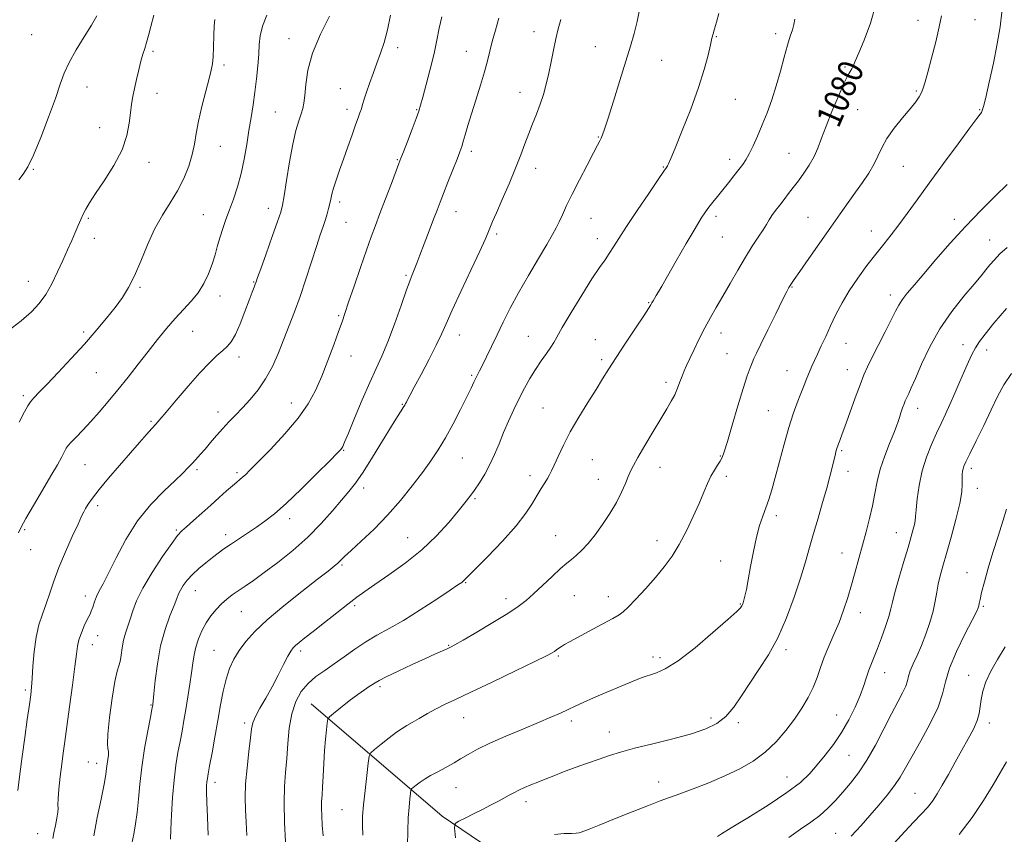
# Model space of a CAD drawing. Extents: x 2117300 to 2120200, y 297300 to 300200.
# Drawn here: x 2117637 to 2117951, y 297704 to 297964 of the extents above; entities that cross this region are included whole.
import ezdxf

# ---------------------------------------------------------------- set-up
doc = ezdxf.new("R2010")
doc.units = 0
doc.header["$MEASUREMENT"] = 0
for name, color, linetype, lineweight in [('BREAKLINE DTM HARD', 7, 'Continuous', 0), ('CONTOUR INDEX', 41, 'Continuous', 13), ('CONTOUR INDEX LABEL', 244, 'Continuous', 0), ('CONTOUR INTERMEDIATE', 44, 'Continuous', 0), ('SPOT ELEVATION DTM', 2, 'Continuous', 13)]:
    doc.layers.add(name, color=color, linetype=linetype, lineweight=lineweight)
doc.styles.add('Style-WORKING', font='WORKING.shx')

msp = doc.modelspace()

# ---------------------------------------------------------------- linework, layer by layer
at = {"layer": 'BREAKLINE DTM HARD'}
msp.add_polyline3d([(2117729.79, 297745.93, 1080.8), (2117771.58, 297710.11, 1074.49), (2117821.41, 297676.29, 1067.77), (2117862.41, 297657.36, 1064.07), (2117881.71, 297656.54, 1062.62), (2117909.86, 297661.74, 1059.41), (2117925.95, 297665.34, 1058.52)], dxfattribs=at)
at = {"layer": 'CONTOUR INDEX', "flags": 128}
for points, elevation in [([(2117733.6, 297703.762), (2117733.322, 297707.201), (2117733.136, 297710.203), (2117733.061, 297712.699), (2117733.105, 297714.726), (2117733.233, 297716.739), (2117733.403, 297719.299), (2117733.582, 297722.785), (2117733.784, 297726.849), (2117734.032, 297730.961), (2117734.337, 297734.646), (2117734.647, 297737.648), (2117734.894, 297739.771), (2117735.096, 297740.962), (2117735.607, 297741.749), (2117736.862, 297742.809), (2117739.121, 297744.611), (2117741.923, 297746.817), (2117744.63, 297748.882), (2117746.733, 297750.383), (2117748.246, 297751.379), (2117749.316, 297752.052), (2117750.176, 297752.6), (2117751.419, 297753.306), (2117753.726, 297754.473), (2117757.499, 297756.276), (2117762.013, 297758.387), (2117766.264, 297760.349), (2117769.459, 297761.805), (2117771.649, 297762.79), (2117773.099, 297763.438), (2117774.168, 297763.938), (2117775.602, 297764.708), (2117778.243, 297766.224), (2117782.587, 297768.764), (2117787.737, 297771.824), (2117792.451, 297774.705), (2117795.824, 297776.915), (2117798.306, 297778.799), (2117800.686, 297780.911), (2117803.538, 297783.613), (2117806.567, 297786.51), (2117809.266, 297789.013), (2117811.273, 297790.717), (2117812.828, 297791.936), (2117814.316, 297793.168), (2117816.054, 297794.829), (2117818.066, 297797.02), (2117820.306, 297799.767), (2117822.695, 297803.037), (2117825.038, 297806.582), (2117827.108, 297810.1), (2117828.731, 297813.321), (2117829.952, 297816.105), (2117830.865, 297818.346), (2117831.615, 297820.074), (2117832.528, 297821.866), (2117833.979, 297824.438), (2117836.191, 297828.235), (2117838.79, 297832.638), (2117841.253, 297836.758), (2117843.17, 297839.924), (2117844.592, 297842.338), (2117845.683, 297844.417), (2117846.586, 297846.487), (2117847.364, 297848.514), (2117848.057, 297850.368), (2117848.725, 297852.009), (2117849.496, 297853.737), (2117850.518, 297855.937), (2117851.89, 297858.866), (2117853.523, 297862.258), (2117855.282, 297865.721), (2117857.071, 297868.979), (2117858.952, 297872.232), (2117861.028, 297875.798), (2117863.355, 297879.873), (2117865.807, 297884.159), (2117868.215, 297888.234), (2117870.421, 297891.752), (2117872.325, 297894.65), (2117873.837, 297896.941), (2117874.928, 297898.681), (2117875.797, 297900.106), (2117876.7, 297901.498), (2117877.833, 297903.077), (2117879.157, 297904.821), (2117880.575, 297906.648), (2117882.013, 297908.506), (2117883.507, 297910.463), (2117885.12, 297912.615), (2117886.87, 297915.025), (2117888.608, 297917.623), (2117890.141, 297920.305), (2117891.363, 297923.046), (2117892.517, 297926.146), (2117893.932, 297929.988), (2117895.814, 297934.724), (2117897.865, 297939.601), (2117899.662, 297943.641), (2117900.888, 297946.134), (2117901.645, 297947.459), (2117902.139, 297948.266), (2117902.587, 297949.178), (2117903.236, 297950.712), (2117904.344, 297953.359), (2117906.056, 297957.473), (2117908.062, 297962.859), (2117909.94, 297969.183)], 1080), ([(2117636.658, 297835.613), (2117638.383, 297838.932), (2117639.436, 297840.868), (2117640.289, 297842.148), (2117641.385, 297843.442), (2117643.05, 297845.2), (2117645.577, 297847.82), (2117649.122, 297851.54), (2117653.269, 297855.972), (2117657.463, 297860.569), (2117661.242, 297864.87), (2117664.514, 297868.769), (2117667.281, 297872.243), (2117669.576, 297875.363), (2117671.569, 297878.552), (2117673.462, 297882.324), (2117675.432, 297887.005), (2117677.547, 297892.163), (2117679.853, 297897.179), (2117682.35, 297901.588), (2117684.871, 297905.555), (2117687.205, 297909.403), (2117689.175, 297913.362), (2117690.728, 297917.295), (2117691.842, 297920.978), (2117692.55, 297924.305), (2117693.108, 297927.667), (2117693.827, 297931.576), (2117694.914, 297936.305), (2117696.158, 297941.168), (2117697.246, 297945.238), (2117697.939, 297947.911), (2117698.308, 297949.864), (2117698.498, 297952.097), (2117698.634, 297955.295), (2117698.751, 297958.88), (2117698.863, 297961.963), (2117699.022, 297964.015)], 1100), ([(2117672.645, 297701.317), (2117673.215, 297704.349), (2117673.785, 297707.599), (2117674.29, 297711.249), (2117674.699, 297715.455), (2117675.137, 297720.267), (2117675.768, 297725.708), (2117676.685, 297731.639), (2117677.696, 297737.272), (2117678.539, 297741.656), (2117679.02, 297744.124), (2117679.214, 297745.133), (2117679.268, 297745.425), (2117679.309, 297745.73), (2117679.413, 297746.736), (2117679.639, 297749.12), (2117680.051, 297753.303), (2117680.736, 297758.666), (2117681.785, 297764.333), (2117683.218, 297769.534), (2117684.762, 297773.926), (2117686.074, 297777.272), (2117686.917, 297779.464), (2117687.488, 297780.911), (2117688.091, 297782.151), (2117688.985, 297783.615), (2117690.246, 297785.314), (2117691.904, 297787.156), (2117693.944, 297789.042), (2117696.154, 297790.866), (2117698.277, 297792.514), (2117700.149, 297793.929), (2117701.978, 297795.258), (2117704.063, 297796.701), (2117706.612, 297798.403), (2117709.448, 297800.278), (2117712.303, 297802.185), (2117715.037, 297804.097), (2117718.035, 297806.444), (2117721.811, 297809.775), (2117726.612, 297814.347), (2117731.608, 297819.269), (2117735.701, 297823.364), (2117738.087, 297825.765), (2117739.137, 297826.858), (2117739.515, 297827.339), (2117739.827, 297827.909), (2117740.434, 297829.282), (2117741.638, 297832.172), (2117743.616, 297836.969), (2117746.034, 297842.763), (2117748.434, 297848.316), (2117750.478, 297852.763), (2117752.314, 297856.735), (2117754.209, 297861.234), (2117756.329, 297866.889), (2117758.43, 297872.831), (2117760.169, 297877.816), (2117761.297, 297880.936), (2117761.956, 297882.63), (2117762.385, 297883.67), (2117762.812, 297884.769), (2117763.418, 297886.382), (2117764.374, 297888.904), (2117765.768, 297892.527), (2117767.357, 297896.633), (2117768.814, 297900.4), (2117769.919, 297903.271), (2117770.867, 297905.736), (2117771.96, 297908.547), (2117773.393, 297912.198), (2117774.944, 297916.133), (2117776.287, 297919.539), (2117777.187, 297921.847), (2117777.778, 297923.478), (2117778.286, 297925.1), (2117778.909, 297927.282), (2117779.745, 297930.19), (2117780.863, 297933.893), (2117782.278, 297938.343), (2117783.776, 297943.035), (2117785.09, 297947.351), (2117786.034, 297950.862), (2117786.768, 297953.911), (2117787.534, 297957.028), (2117788.514, 297960.602), (2117789.649, 297964.436)], 1090), ([(2117859.287, 297703.605), (2117860.602, 297704.428), (2117863.686, 297706.313), (2117869.043, 297709.576), (2117875.501, 297713.608), (2117881.467, 297717.569), (2117885.745, 297720.835), (2117888.716, 297723.629), (2117891.155, 297726.389), (2117893.682, 297729.474), (2117896.295, 297732.93), (2117898.837, 297736.728), (2117901.162, 297740.788), (2117903.175, 297744.841), (2117904.792, 297748.571), (2117905.974, 297751.735), (2117906.854, 297754.385), (2117907.613, 297756.648), (2117908.407, 297758.694), (2117909.315, 297760.865), (2117910.396, 297763.545), (2117911.658, 297766.944), (2117912.915, 297770.572), (2117913.934, 297773.762), (2117914.577, 297776.118), (2117915.107, 297778.33), (2117915.883, 297781.356), (2117917.147, 297785.814), (2117918.663, 297790.956), (2117920.076, 297795.694), (2117921.106, 297799.18), (2117921.765, 297801.524), (2117922.141, 297803.074), (2117922.327, 297804.227), (2117922.446, 297805.572), (2117922.627, 297807.744), (2117922.991, 297811.177), (2117923.626, 297815.493), (2117924.61, 297820.112), (2117925.974, 297824.535), (2117927.557, 297828.586), (2117929.148, 297832.169), (2117930.596, 297835.267), (2117931.975, 297838.183), (2117933.418, 297841.301), (2117935.008, 297844.867), (2117936.631, 297848.591), (2117938.124, 297852.047), (2117939.374, 297854.913), (2117940.473, 297857.278), (2117941.559, 297859.331), (2117942.823, 297861.326), (2117944.648, 297863.754), (2117947.464, 297867.167), (2117951.499, 297871.857)], 1070)]:
    msp.add_lwpolyline(points, dxfattribs=dict(at, elevation=elevation))
at = {"layer": 'CONTOUR INTERMEDIATE', "flags": 128}
for points, elevation in [([(2117696.91, 297704.038), (2117696.719, 297709.788), (2117696.517, 297714.591), (2117696.431, 297717.82), (2117696.452, 297719.779), (2117696.54, 297721.007), (2117696.677, 297722.058), (2117696.935, 297723.556), (2117697.412, 297726.144), (2117698.163, 297730.233), (2117699.081, 297735.305), (2117700.018, 297740.613), (2117700.87, 297745.531), (2117701.706, 297749.923), (2117702.64, 297753.777), (2117703.772, 297757.116), (2117705.16, 297760.094), (2117706.848, 297762.902), (2117708.942, 297765.748), (2117711.788, 297768.905), (2117715.795, 297772.665), (2117721.11, 297777.14), (2117726.833, 297781.713), (2117731.805, 297785.591), (2117735.152, 297788.186), (2117737.14, 297789.75), (2117738.32, 297790.746), (2117739.241, 297791.628), (2117740.452, 297792.826), (2117742.499, 297794.762), (2117745.743, 297797.739), (2117749.812, 297801.582), (2117754.151, 297805.998), (2117758.278, 297810.686), (2117762.012, 297815.325), (2117765.246, 297819.587), (2117767.939, 297823.289), (2117770.305, 297826.805), (2117772.621, 297830.653), (2117775.068, 297835.142), (2117777.435, 297839.746), (2117779.415, 297843.726), (2117780.785, 297846.535), (2117781.673, 297848.38), (2117782.289, 297849.652), (2117782.837, 297850.741), (2117783.486, 297852.014), (2117784.394, 297853.833), (2117785.678, 297856.462), (2117787.275, 297859.768), (2117789.084, 297863.52), (2117791.043, 297867.55), (2117793.272, 297871.957), (2117795.933, 297876.904), (2117799.071, 297882.395), (2117802.259, 297887.804), (2117804.951, 297892.342), (2117806.757, 297895.471), (2117807.919, 297897.639), (2117808.838, 297899.542), (2117809.871, 297901.792), (2117811.211, 297904.67), (2117813.01, 297908.373), (2117815.311, 297912.916), (2117817.732, 297917.583), (2117819.786, 297921.479), (2117821.11, 297923.953), (2117821.853, 297925.343), (2117822.29, 297926.236), (2117822.693, 297927.246), (2117823.321, 297929.102), (2117824.43, 297932.559), (2117826.162, 297938.026), (2117828.203, 297944.512), (2117830.125, 297950.679), (2117831.604, 297955.539), (2117832.722, 297959.51), (2117833.666, 297963.359), (2117834.576, 297967.62)], 1086), ([(2117709.279, 297703.933), (2117709.04, 297708.213), (2117708.821, 297712.112), (2117708.731, 297715.998), (2117708.879, 297720.378), (2117709.325, 297725.518), (2117709.916, 297730.726), (2117710.447, 297735.068), (2117710.801, 297737.916), (2117711.216, 297739.863), (2117712.021, 297741.809), (2117713.443, 297744.457), (2117715.306, 297747.73), (2117717.335, 297751.354), (2117719.278, 297755.036), (2117720.987, 297758.399), (2117722.334, 297761.041), (2117723.263, 297762.705), (2117723.993, 297763.703), (2117724.811, 297764.485), (2117725.996, 297765.465), (2117727.79, 297766.889), (2117730.43, 297768.968), (2117733.991, 297771.777), (2117737.922, 297774.875), (2117741.51, 297777.688), (2117744.304, 297779.838), (2117746.891, 297781.728), (2117750.119, 297783.954), (2117754.573, 297786.978), (2117759.792, 297790.717), (2117765.053, 297794.949), (2117769.737, 297799.414), (2117773.642, 297803.683), (2117776.67, 297807.288), (2117778.81, 297809.928), (2117780.389, 297811.974), (2117781.822, 297813.966), (2117783.426, 297816.336), (2117785.137, 297819.093), (2117786.793, 297822.139), (2117788.281, 297825.388), (2117789.682, 297828.805), (2117791.124, 297832.367), (2117792.702, 297836.033), (2117794.382, 297839.695), (2117796.095, 297843.226), (2117797.793, 297846.527), (2117799.505, 297849.606), (2117801.28, 297852.495), (2117803.12, 297855.196), (2117804.838, 297857.588), (2117806.2, 297859.516), (2117807.121, 297861.007), (2117808.107, 297862.798), (2117809.815, 297865.808), (2117812.658, 297870.582), (2117816.088, 297876.183), (2117819.314, 297881.302), (2117821.732, 297884.954), (2117823.47, 297887.452), (2117824.841, 297889.431), (2117826.176, 297891.503), (2117827.864, 297894.191), (2117830.312, 297897.992), (2117833.711, 297903.109), (2117837.389, 297908.558), (2117840.456, 297913.06), (2117842.257, 297915.679), (2117843.071, 297916.859), (2117843.409, 297917.386), (2117843.752, 297918.053), (2117844.457, 297919.66), (2117845.852, 297923.015), (2117848.109, 297928.578), (2117850.783, 297935.427), (2117853.274, 297942.294), (2117855.11, 297948.118), (2117856.325, 297952.672), (2117857.082, 297955.935), (2117857.545, 297958.006), (2117857.899, 297959.464), (2117858.332, 297961.008), (2117858.984, 297963.179), (2117859.808, 297965.878)], 1084), ([(2117760.444, 297700.843), (2117760.549, 297705.254), (2117760.731, 297709.496), (2117760.972, 297712.989), (2117761.221, 297715.614), (2117761.422, 297717.367), (2117761.559, 297718.313), (2117761.783, 297718.801), (2117762.286, 297719.248), (2117763.213, 297719.978), (2117764.513, 297720.938), (2117766.091, 297721.982), (2117767.851, 297722.992), (2117769.71, 297723.973), (2117771.587, 297724.96), (2117773.435, 297725.989), (2117775.337, 297727.101), (2117777.412, 297728.338), (2117779.811, 297729.746), (2117782.827, 297731.383), (2117786.782, 297733.31), (2117791.808, 297735.53), (2117797.252, 297737.823), (2117802.267, 297739.911), (2117806.208, 297741.586), (2117809.232, 297742.918), (2117811.698, 297744.044), (2117813.983, 297745.11), (2117816.535, 297746.288), (2117819.825, 297747.754), (2117824.086, 297749.593), (2117828.613, 297751.51), (2117832.465, 297753.119), (2117834.979, 297754.138), (2117836.591, 297754.727), (2117838.015, 297755.151), (2117839.907, 297755.732), (2117842.694, 297757.015), (2117846.748, 297759.599), (2117852.158, 297763.773), (2117857.895, 297768.574), (2117862.646, 297772.727), (2117865.442, 297775.272), (2117866.679, 297776.516), (2117867.094, 297777.083), (2117867.313, 297777.52), (2117867.511, 297778.072), (2117867.753, 297778.907), (2117868.092, 297780.217), (2117868.554, 297782.275), (2117869.153, 297785.379), (2117869.896, 297789.643), (2117870.762, 297794.452), (2117871.719, 297799.008), (2117872.733, 297802.705), (2117873.757, 297805.703), (2117874.737, 297808.352), (2117875.652, 297811.016), (2117876.602, 297814.113), (2117877.714, 297818.076), (2117879.073, 297823.133), (2117880.581, 297828.693), (2117882.096, 297833.96), (2117883.498, 297838.314), (2117884.768, 297841.841), (2117885.911, 297844.803), (2117886.932, 297847.417), (2117887.849, 297849.73), (2117888.68, 297851.744), (2117889.458, 297853.512), (2117890.275, 297855.283), (2117891.236, 297857.357), (2117892.423, 297859.957), (2117893.819, 297863.012), (2117895.381, 297866.376), (2117897.093, 297869.929), (2117899.044, 297873.651), (2117901.348, 297877.548), (2117904.057, 297881.586), (2117906.96, 297885.557), (2117909.783, 297889.211), (2117912.332, 297892.402), (2117914.725, 297895.386), (2117917.162, 297898.522), (2117919.845, 297902.147), (2117922.998, 297906.511), (2117926.847, 297911.84), (2117931.432, 297918.125), (2117936.048, 297924.401), (2117939.802, 297929.465), (2117942.041, 297932.448), (2117943.084, 297933.824), (2117943.488, 297934.396), (2117943.753, 297934.964), (2117944.138, 297936.296), (2117944.839, 297939.154), (2117945.971, 297943.993), (2117947.31, 297950.048), (2117948.547, 297956.248), (2117949.44, 297961.717), (2117950.014, 297966.359)], 1076), ([(2117633.149, 297864.786), (2117637.344, 297867.998), (2117640.609, 297870.806), (2117643.082, 297873.453), (2117645.131, 297876.351), (2117647.055, 297879.787), (2117648.881, 297883.53), (2117650.571, 297887.222), (2117652.091, 297890.566), (2117653.425, 297893.515), (2117654.56, 297896.084), (2117655.501, 297898.3), (2117656.312, 297900.228), (2117657.069, 297901.945), (2117657.897, 297903.597), (2117659.095, 297905.62), (2117661.007, 297908.522), (2117663.791, 297912.62), (2117666.868, 297917.47), (2117669.472, 297922.441), (2117671.037, 297926.994), (2117671.79, 297930.97), (2117672.156, 297934.301), (2117672.496, 297937.003), (2117672.909, 297939.417), (2117673.429, 297941.965), (2117674.073, 297944.926), (2117674.783, 297948.009), (2117675.483, 297950.778), (2117676.117, 297952.938), (2117676.708, 297954.752), (2117677.3, 297956.625), (2117677.941, 297958.915), (2117678.703, 297961.804), (2117679.664, 297965.425)], 1102), ([(2117636.217, 297718.295), (2117636.932, 297723.449), (2117637.661, 297729.139), (2117638.473, 297735.188), (2117639.279, 297740.942), (2117639.946, 297745.625), (2117640.384, 297748.775), (2117640.651, 297751.185), (2117640.846, 297753.96), (2117641.068, 297757.895), (2117641.43, 297762.535), (2117642.045, 297767.114), (2117642.982, 297771.048), (2117644.126, 297774.487), (2117645.318, 297777.761), (2117646.464, 297781.18), (2117647.728, 297784.969), (2117649.342, 297789.329), (2117651.419, 297794.288), (2117653.607, 297799.181), (2117655.439, 297803.169), (2117656.584, 297805.667), (2117657.267, 297807.11), (2117657.852, 297808.19), (2117658.684, 297809.523), (2117660.035, 297811.428), (2117662.162, 297814.152), (2117665.186, 297817.797), (2117668.691, 297821.902), (2117672.125, 297825.864), (2117675.032, 297829.184), (2117677.327, 297831.78), (2117679.017, 297833.675), (2117680.221, 297835.021), (2117681.497, 297836.483), (2117683.512, 297838.858), (2117686.698, 297842.643), (2117690.543, 297847.151), (2117694.298, 297851.394), (2117697.365, 297854.602), (2117699.741, 297856.86), (2117701.571, 297858.466), (2117703.015, 297859.765), (2117704.284, 297861.285), (2117705.602, 297863.599), (2117707.118, 297867.038), (2117708.667, 297870.976), (2117710.011, 297874.544), (2117710.966, 297877.071), (2117711.579, 297878.668), (2117711.956, 297879.646), (2117712.238, 297880.408), (2117712.715, 297881.747), (2117713.714, 297884.549), (2117715.413, 297889.295), (2117717.395, 297894.835), (2117719.096, 297899.61), (2117720.11, 297902.583), (2117720.67, 297904.793), (2117721.169, 297907.803), (2117721.915, 297912.693), (2117722.87, 297918.627), (2117723.911, 297924.292), (2117724.923, 297928.647), (2117725.829, 297931.756), (2117726.561, 297933.96), (2117727.077, 297935.642), (2117727.433, 297937.369), (2117727.709, 297939.754), (2117728.037, 297943.271), (2117728.752, 297947.855), (2117730.242, 297953.304), (2117732.708, 297959.303), (2117735.603, 297965.085)], 1096), ([(2117636.433, 297800.407), (2117637.266, 297802.229), (2117638.772, 297804.983), (2117641.198, 297809.119), (2117644.088, 297813.957), (2117646.808, 297818.537), (2117648.856, 297822.089), (2117650.251, 297824.609), (2117651.142, 297826.287), (2117651.714, 297827.353), (2117652.296, 297828.204), (2117653.252, 297829.28), (2117654.856, 297830.931), (2117657.009, 297833.145), (2117659.517, 297835.822), (2117662.223, 297838.876), (2117665.102, 297842.276), (2117668.16, 297846.01), (2117671.381, 297850.032), (2117674.652, 297854.174), (2117677.835, 297858.234), (2117680.826, 297862.043), (2117683.654, 297865.542), (2117686.381, 297868.7), (2117689.041, 297871.528), (2117691.54, 297874.198), (2117693.753, 297876.924), (2117695.586, 297879.862), (2117697.062, 297882.943), (2117698.232, 297886.04), (2117699.16, 297889.048), (2117699.955, 297891.945), (2117700.739, 297894.732), (2117701.614, 297897.439), (2117702.614, 297900.228), (2117703.753, 297903.29), (2117705.022, 297906.777), (2117706.311, 297910.681), (2117707.487, 297914.956), (2117708.449, 297919.522), (2117709.241, 297924.167), (2117709.939, 297928.648), (2117710.605, 297932.804), (2117711.24, 297936.785), (2117711.83, 297940.826), (2117712.354, 297945.059), (2117712.775, 297949.223), (2117713.053, 297952.959), (2117713.206, 297956.049), (2117713.493, 297958.852), (2117714.234, 297961.873), (2117715.631, 297965.439)], 1098), ([(2117636.613, 297912.866), (2117637.972, 297914.725), (2117639.401, 297917.075), (2117641.202, 297920.796), (2117643.543, 297926.393), (2117646.054, 297932.873), (2117648.231, 297938.867), (2117649.749, 297943.38), (2117651.006, 297946.915), (2117652.579, 297950.348), (2117654.854, 297954.312), (2117657.447, 297958.467), (2117659.783, 297962.228), (2117661.419, 297965.147)], 1104), ([(2117647.418, 297702.957), (2117647.76, 297704.797), (2117648.215, 297707.081), (2117648.67, 297709.419), (2117648.981, 297711.331), (2117649.061, 297712.552), (2117649.037, 297713.687), (2117649.093, 297715.557), (2117649.36, 297718.718), (2117649.783, 297722.67), (2117650.255, 297726.648), (2117650.706, 297730.163), (2117651.208, 297733.846), (2117651.869, 297738.606), (2117652.743, 297744.957), (2117653.669, 297751.838), (2117654.437, 297757.793), (2117654.909, 297761.765), (2117655.258, 297764.29), (2117655.732, 297766.303), (2117656.5, 297768.513), (2117657.417, 297770.731), (2117658.262, 297772.546), (2117658.868, 297773.688), (2117659.301, 297774.476), (2117659.686, 297775.371), (2117660.131, 297776.718), (2117660.679, 297778.391), (2117661.36, 297780.147), (2117662.228, 297781.892), (2117663.441, 297784.129), (2117665.181, 297787.511), (2117667.596, 297792.439), (2117670.688, 297798.293), (2117674.421, 297804.2), (2117678.661, 297809.42), (2117682.876, 297813.739), (2117686.433, 297817.074), (2117688.881, 297819.421), (2117690.497, 297821.079), (2117691.736, 297822.429), (2117692.989, 297823.799), (2117694.372, 297825.324), (2117695.934, 297827.091), (2117697.7, 297829.144), (2117699.611, 297831.37), (2117701.582, 297833.611), (2117703.562, 297835.764), (2117705.618, 297837.93), (2117707.849, 297840.26), (2117710.304, 297842.894), (2117712.837, 297845.925), (2117715.255, 297849.434), (2117717.408, 297853.446), (2117719.329, 297857.768), (2117721.097, 297862.152), (2117722.79, 297866.443), (2117724.478, 297870.865), (2117726.232, 297875.738), (2117728.078, 297881.208), (2117729.882, 297886.738), (2117731.466, 297891.618), (2117732.697, 297895.324), (2117733.622, 297898.058), (2117734.33, 297900.209), (2117734.898, 297902.1), (2117735.353, 297903.809), (2117735.709, 297905.354), (2117736, 297906.792), (2117736.344, 297908.351), (2117736.878, 297910.297), (2117737.706, 297912.841), (2117738.795, 297915.948), (2117740.076, 297919.527), (2117741.467, 297923.418), (2117742.818, 297927.201), (2117743.962, 297930.39), (2117744.781, 297932.646), (2117745.346, 297934.225), (2117745.776, 297935.528), (2117746.187, 297936.922), (2117746.689, 297938.626), (2117747.39, 297940.824), (2117748.359, 297943.619), (2117749.516, 297946.801), (2117750.741, 297950.084), (2117751.934, 297953.291), (2117753.064, 297956.692), (2117754.119, 297960.669), (2117755.079, 297965.395)], 1094), ([(2117660.432, 297703.784), (2117661.595, 297709.699), (2117662.774, 297715.492), (2117663.727, 297720.267), (2117664.283, 297723.398), (2117664.556, 297725.317), (2117664.733, 297726.72), (2117664.947, 297728.155), (2117665.13, 297729.559), (2117665.162, 297730.716), (2117664.988, 297731.62), (2117664.817, 297733.102), (2117664.923, 297736.2), (2117665.492, 297741.486), (2117666.349, 297747.676), (2117667.229, 297753.021), (2117667.924, 297756.251), (2117668.437, 297758.012), (2117668.828, 297759.429), (2117669.158, 297761.383), (2117669.507, 297763.761), (2117669.957, 297766.206), (2117670.565, 297768.454), (2117671.289, 297770.612), (2117672.064, 297772.884), (2117672.901, 297775.485), (2117674.12, 297778.682), (2117676.119, 297782.753), (2117679.093, 297787.756), (2117682.429, 297792.867), (2117685.311, 297797.038), (2117687.181, 297799.552), (2117688.505, 297801.011), (2117690.008, 297802.346), (2117692.228, 297804.276), (2117694.965, 297806.684), (2117697.833, 297809.239), (2117700.494, 297811.648), (2117702.805, 297813.749), (2117704.67, 297815.417), (2117706.041, 297816.583), (2117707.053, 297817.403), (2117707.889, 297818.093), (2117708.792, 297818.919), (2117710.25, 297820.361), (2117712.809, 297822.95), (2117716.76, 297826.998), (2117721.368, 297831.933), (2117725.641, 297836.96), (2117728.832, 297841.497), (2117731.177, 297845.797), (2117733.159, 297850.322), (2117735.142, 297855.337), (2117737.014, 297860.317), (2117738.544, 297864.538), (2117739.61, 297867.59), (2117740.525, 297870.317), (2117741.71, 297873.876), (2117743.448, 297879.03), (2117745.476, 297884.969), (2117747.394, 297890.488), (2117748.919, 297894.74), (2117750.252, 297898.314), (2117751.714, 297902.158), (2117753.505, 297906.884), (2117755.349, 297911.767), (2117756.85, 297915.747), (2117757.756, 297918.141), (2117758.378, 297919.769), (2117759.171, 297921.827), (2117760.446, 297925.139), (2117761.938, 297929.039), (2117763.24, 297932.491), (2117764.072, 297934.809), (2117764.666, 297936.719), (2117765.382, 297939.299), (2117766.473, 297943.302), (2117767.761, 297948.195), (2117768.962, 297953.12), (2117769.872, 297957.417), (2117770.612, 297961.215), (2117771.385, 297964.841)], 1092), ([(2117684.953, 297702.727), (2117685.036, 297705.794), (2117685.245, 297710.455), (2117685.587, 297716.022), (2117686.061, 297721.556), (2117686.653, 297726.315), (2117687.312, 297730.347), (2117687.976, 297733.9), (2117688.598, 297737.219), (2117689.2, 297740.546), (2117689.819, 297744.123), (2117690.474, 297748.081), (2117691.108, 297752.117), (2117691.646, 297755.815), (2117692.05, 297758.883), (2117692.445, 297761.504), (2117692.992, 297763.985), (2117693.821, 297766.556), (2117694.926, 297769.157), (2117696.271, 297771.652), (2117697.812, 297773.927), (2117699.474, 297775.951), (2117701.18, 297777.713), (2117702.878, 297779.226), (2117704.631, 297780.592), (2117706.532, 297781.936), (2117708.701, 297783.406), (2117711.373, 297785.239), (2117714.814, 297787.692), (2117719.153, 297790.938), (2117723.976, 297794.8), (2117728.734, 297799.016), (2117732.963, 297803.31), (2117736.553, 297807.358), (2117739.477, 297810.821), (2117741.797, 297813.561), (2117743.919, 297816.234), (2117746.332, 297819.692), (2117749.348, 297824.457), (2117752.552, 297829.723), (2117755.347, 297834.352), (2117757.282, 297837.476), (2117758.468, 297839.316), (2117759.161, 297840.36), (2117759.591, 297841.041), (2117759.884, 297841.564), (2117760.141, 297842.075), (2117760.495, 297842.786), (2117761.216, 297844.174), (2117762.606, 297846.78), (2117764.814, 297850.881), (2117767.377, 297855.697), (2117769.678, 297860.185), (2117771.318, 297863.676), (2117772.767, 297867.004), (2117774.707, 297871.382), (2117777.574, 297877.547), (2117780.8, 297884.361), (2117783.565, 297890.213), (2117785.259, 297893.902), (2117786.106, 297895.872), (2117786.536, 297896.977), (2117786.949, 297898.025), (2117787.629, 297899.635), (2117788.827, 297902.38), (2117790.679, 297906.591), (2117792.866, 297911.627), (2117794.952, 297916.601), (2117796.611, 297920.827), (2117797.941, 297924.406), (2117799.149, 297927.636), (2117800.392, 297930.768), (2117801.64, 297933.876), (2117802.811, 297936.985), (2117803.844, 297940.132), (2117804.753, 297943.392), (2117805.569, 297946.85), (2117806.323, 297950.538), (2117807.047, 297954.27), (2117807.775, 297957.811), (2117808.543, 297961.004), (2117809.407, 297964.019)], 1088), ([(2117721.587, 297701.844), (2117721.268, 297708.093), (2117721.121, 297714.289), (2117721.261, 297719.504), (2117721.594, 297724.034), (2117721.973, 297728.484), (2117722.311, 297733.283), (2117722.766, 297738.173), (2117723.56, 297742.722), (2117724.861, 297746.588), (2117726.639, 297749.781), (2117728.813, 297752.398), (2117731.309, 297754.569), (2117734.082, 297756.541), (2117737.098, 297758.589), (2117740.316, 297760.906), (2117743.688, 297763.343), (2117747.161, 297765.666), (2117750.741, 297767.746), (2117754.668, 297769.887), (2117759.237, 297772.496), (2117764.535, 297775.793), (2117769.798, 297779.23), (2117774.052, 297782.07), (2117776.592, 297783.775), (2117777.787, 297784.591), (2117778.28, 297784.966), (2117778.714, 297785.378), (2117779.755, 297786.437), (2117782.074, 297788.784), (2117786.036, 297792.788), (2117790.786, 297797.727), (2117795.159, 297802.606), (2117798.269, 297806.631), (2117800.322, 297809.822), (2117801.801, 297812.402), (2117803.095, 297814.557), (2117804.23, 297816.337), (2117805.142, 297817.755), (2117805.816, 297818.899), (2117806.441, 297820.157), (2117807.26, 297821.991), (2117808.479, 297824.753), (2117810.178, 297828.362), (2117812.404, 297832.625), (2117815.125, 297837.302), (2117818.003, 297841.961), (2117820.62, 297846.12), (2117822.717, 297849.5), (2117824.663, 297852.635), (2117826.982, 297856.261), (2117829.992, 297860.821), (2117833.173, 297865.578), (2117835.798, 297869.505), (2117837.336, 297871.855), (2117838.053, 297873.013), (2117838.414, 297873.648), (2117838.802, 297874.316), (2117839.279, 297875.118), (2117839.825, 297876.039), (2117840.484, 297877.173), (2117841.555, 297879.033), (2117843.396, 297882.235), (2117846.187, 297887.077), (2117849.369, 297892.574), (2117852.205, 297897.423), (2117854.152, 297900.655), (2117855.459, 297902.663), (2117856.572, 297904.173), (2117857.858, 297905.794), (2117859.359, 297907.642), (2117861.037, 297909.713), (2117862.831, 297911.965), (2117864.59, 297914.2), (2117866.139, 297916.182), (2117867.366, 297917.786), (2117868.409, 297919.314), (2117869.472, 297921.181), (2117870.71, 297923.703), (2117872.107, 297926.823), (2117873.599, 297930.387), (2117875.126, 297934.268), (2117876.635, 297938.438), (2117878.077, 297942.896), (2117879.407, 297947.56), (2117880.602, 297952.037), (2117881.647, 297955.854), (2117882.523, 297958.681), (2117883.215, 297960.75), (2117883.707, 297962.436), (2117884.019, 297964.118)], 1082), ([(2117746.238, 297704.074), (2117746.123, 297707.102), (2117746.196, 297710.071), (2117746.476, 297713.667), (2117746.955, 297718.279), (2117747.505, 297723.089), (2117747.967, 297726.978), (2117748.286, 297729.178), (2117748.807, 297730.312), (2117749.977, 297731.351), (2117752.063, 297733.015), (2117754.614, 297735.02), (2117756.999, 297736.828), (2117758.776, 297738.059), (2117760.256, 297738.955), (2117761.937, 297739.911), (2117764.187, 297741.219), (2117766.838, 297742.751), (2117769.592, 297744.269), (2117772.341, 297745.657), (2117775.743, 297747.267), (2117780.649, 297749.569), (2117787.472, 297752.811), (2117794.878, 297756.361), (2117801.098, 297759.367), (2117804.821, 297761.198), (2117806.58, 297762.117), (2117807.37, 297762.611), (2117808.024, 297763.082), (2117808.738, 297763.598), (2117809.548, 297764.147), (2117810.554, 297764.758), (2117812.122, 297765.635), (2117814.683, 297767.028), (2117818.421, 297769.05), (2117822.531, 297771.269), (2117825.962, 297773.117), (2117828.002, 297774.243), (2117829.291, 297775.174), (2117830.81, 297776.657), (2117833.279, 297779.223), (2117836.388, 297782.552), (2117839.565, 297786.107), (2117842.366, 297789.498), (2117844.839, 297792.915), (2117847.156, 297796.692), (2117849.438, 297801.024), (2117851.587, 297805.552), (2117853.455, 297809.776), (2117854.942, 297813.303), (2117856.152, 297816.161), (2117857.243, 297818.481), (2117858.324, 297820.384), (2117859.336, 297821.943), (2117860.172, 297823.221), (2117860.799, 297824.409), (2117861.459, 297826.221), (2117862.466, 297829.5), (2117864.016, 297834.711), (2117865.836, 297840.817), (2117867.539, 297846.403), (2117868.821, 297850.378), (2117869.725, 297852.936), (2117870.379, 297854.595), (2117870.951, 297855.916), (2117871.765, 297857.638), (2117873.184, 297860.545), (2117875.398, 297865.063), (2117877.922, 297870.202), (2117880.097, 297874.614), (2117881.435, 297877.295), (2117882.115, 297878.604), (2117882.49, 297879.241), (2117882.917, 297879.891), (2117883.804, 297881.17), (2117885.566, 297883.683), (2117888.443, 297887.777), (2117891.962, 297892.786), (2117895.475, 297897.789), (2117898.475, 297902.064), (2117901.023, 297905.69), (2117903.325, 297908.945), (2117905.524, 297912.055), (2117907.529, 297915.031), (2117909.188, 297917.837), (2117910.453, 297920.476), (2117911.68, 297923.137), (2117913.329, 297926.049), (2117915.687, 297929.332), (2117918.362, 297932.652), (2117920.788, 297935.561), (2117922.529, 297937.736), (2117923.665, 297939.35), (2117924.402, 297940.696), (2117924.95, 297942.112), (2117925.528, 297944.103), (2117926.362, 297947.217), (2117927.58, 297951.735), (2117928.926, 297956.886), (2117930.053, 297961.635), (2117930.704, 297965.194)], 1078), ([(2117775.773, 297703.211), (2117775.438, 297706.36), (2117775.708, 297707.714), (2117776.813, 297708.434), (2117778.87, 297709.452), (2117781.539, 297710.78), (2117784.367, 297712.202), (2117786.973, 297713.536), (2117789.268, 297714.737), (2117791.238, 297715.8), (2117792.903, 297716.725), (2117794.425, 297717.558), (2117796, 297718.356), (2117797.787, 297719.169), (2117799.796, 297720.019), (2117801.998, 297720.922), (2117804.396, 297721.898), (2117807.106, 297722.978), (2117810.276, 297724.193), (2117813.964, 297725.551), (2117817.865, 297726.95), (2117821.584, 297728.261), (2117824.916, 297729.405), (2117828.424, 297730.501), (2117832.86, 297731.719), (2117838.672, 297733.174), (2117845.083, 297734.77), (2117851.009, 297736.36), (2117855.625, 297737.878), (2117859.123, 297739.583), (2117861.952, 297741.816), (2117864.514, 297744.822), (2117867.027, 297748.461), (2117869.664, 297752.496), (2117872.541, 297756.779), (2117875.549, 297761.509), (2117878.525, 297766.971), (2117881.313, 297773.279), (2117883.791, 297779.865), (2117885.844, 297785.987), (2117887.419, 297791.129), (2117888.712, 297795.663), (2117889.977, 297800.187), (2117891.396, 297805.11), (2117892.851, 297810.103), (2117894.151, 297814.651), (2117895.148, 297818.347), (2117895.873, 297821.216), (2117896.4, 297823.394), (2117896.796, 297825.01), (2117897.093, 297826.171), (2117897.314, 297826.98), (2117897.491, 297827.555), (2117897.678, 297828.082), (2117897.94, 297828.76), (2117898.347, 297829.819), (2117899.015, 297831.611), (2117900.069, 297834.516), (2117901.56, 297838.689), (2117903.238, 297843.378), (2117904.781, 297847.603), (2117905.982, 297850.701), (2117907.113, 297853.264), (2117908.559, 297856.201), (2117910.565, 297860.122), (2117912.789, 297864.445), (2117914.742, 297868.286), (2117916.091, 297871.01), (2117917.112, 297872.952), (2117918.235, 297874.692), (2117919.836, 297876.754), (2117922.089, 297879.434), (2117925.116, 297882.972), (2117928.975, 297887.493), (2117933.478, 297892.665), (2117938.373, 297898.044), (2117943.368, 297903.202), (2117947.993, 297907.776), (2117951.737, 297911.423)], 1074), ([(2117807.373, 297704.228), (2117810.487, 297704.504), (2117812.809, 297704.562), (2117814.278, 297704.648), (2117815.172, 297704.804), (2117815.857, 297705.02), (2117816.746, 297705.335), (2117818.436, 297705.976), (2117821.57, 297707.216), (2117826.467, 297709.191), (2117832.153, 297711.481), (2117837.331, 297713.527), (2117841.09, 297714.94), (2117844.079, 297716.001), (2117847.335, 297717.158), (2117851.624, 297718.757), (2117856.618, 297720.731), (2117861.717, 297722.909), (2117866.429, 297725.177), (2117870.687, 297727.645), (2117874.532, 297730.478), (2117878.001, 297733.774), (2117881.101, 297737.362), (2117883.834, 297741.004), (2117886.202, 297744.506), (2117888.196, 297747.857), (2117889.806, 297751.091), (2117891.064, 297754.254), (2117892.172, 297757.44), (2117893.373, 297760.752), (2117894.841, 297764.27), (2117896.47, 297767.969), (2117898.084, 297771.803), (2117899.544, 297775.73), (2117900.859, 297779.736), (2117902.071, 297783.817), (2117903.224, 297787.967), (2117904.359, 297792.176), (2117905.514, 297796.438), (2117906.703, 297800.73), (2117907.835, 297804.965), (2117908.791, 297809.045), (2117909.52, 297812.919), (2117910.235, 297816.736), (2117911.216, 297820.696), (2117912.633, 297824.879), (2117914.21, 297828.876), (2117915.564, 297832.159), (2117916.418, 297834.374), (2117916.917, 297835.871), (2117917.316, 297837.172), (2117917.807, 297838.67), (2117918.343, 297840.218), (2117918.818, 297841.536), (2117919.161, 297842.437), (2117919.446, 297843.097), (2117919.783, 297843.785), (2117920.292, 297844.802), (2117921.127, 297846.581), (2117922.45, 297849.591), (2117924.399, 297854.104), (2117927.002, 297859.623), (2117930.259, 297865.456), (2117934.069, 297870.976), (2117937.915, 297875.812), (2117941.178, 297879.656), (2117943.42, 297882.334), (2117944.932, 297884.205), (2117946.184, 297885.761), (2117947.595, 297887.416), (2117949.379, 297889.272), (2117951.695, 297891.353)], 1072), ([(2117882.057, 297703.318), (2117885.818, 297705.936), (2117889.072, 297708.167), (2117891.933, 297710.314), (2117894.519, 297712.624), (2117896.946, 297715.12), (2117899.331, 297717.771), (2117901.776, 297720.602), (2117904.316, 297723.867), (2117906.97, 297727.875), (2117909.72, 297732.761), (2117912.405, 297737.964), (2117914.828, 297742.747), (2117916.82, 297746.532), (2117918.334, 297749.383), (2117919.348, 297751.522), (2117919.902, 297753.192), (2117920.27, 297754.709), (2117920.786, 297756.413), (2117921.702, 297758.582), (2117922.941, 297761.262), (2117924.344, 297764.441), (2117925.759, 297768.053), (2117927.048, 297771.823), (2117928.077, 297775.422), (2117928.766, 297778.601), (2117929.248, 297781.434), (2117929.709, 297784.071), (2117930.318, 297786.721), (2117931.168, 297789.814), (2117932.339, 297793.838), (2117933.834, 297799.032), (2117935.364, 297804.652), (2117936.568, 297809.708), (2117937.187, 297813.437), (2117937.369, 297815.987), (2117937.366, 297817.735), (2117937.389, 297819.015), (2117937.481, 297819.995), (2117937.643, 297820.802), (2117937.922, 297821.643), (2117938.545, 297823.042), (2117939.784, 297825.605), (2117941.79, 297829.687), (2117944.216, 297834.648), (2117946.594, 297839.601), (2117948.613, 297843.864), (2117950.602, 297847.586), (2117953.047, 297851.125)], 1068), ([(2117902, 297703.706), (2117905.149, 297707.068), (2117907.932, 297710.263), (2117910.755, 297713.553), (2117913.473, 297716.818), (2117915.802, 297719.842), (2117917.598, 297722.555), (2117919.265, 297725.457), (2117921.345, 297729.191), (2117924.164, 297734.142), (2117927.18, 297739.663), (2117929.636, 297744.849), (2117931.043, 297749.086), (2117931.978, 297752.939), (2117933.288, 297757.264), (2117935.547, 297762.582), (2117938.233, 297768.068), (2117940.553, 297772.56), (2117941.909, 297775.22), (2117942.485, 297776.492), (2117942.663, 297777.144), (2117942.785, 297777.879), (2117943.031, 297779.154), (2117943.545, 297781.363), (2117944.431, 297784.774), (2117945.653, 297789.147), (2117947.137, 297794.117), (2117948.775, 297799.281), (2117950.324, 297804.089), (2117951.505, 297807.954)], 1066), ([(2117915.656, 297701.433), (2117919.038, 297705.19), (2117921.921, 297708.245), (2117924.309, 297710.716), (2117926.261, 297712.85), (2117927.87, 297714.898), (2117929.361, 297717.156), (2117930.989, 297719.927), (2117932.939, 297723.397), (2117935.095, 297727.277), (2117937.267, 297731.157), (2117939.272, 297734.696), (2117940.952, 297737.821), (2117942.153, 297740.524), (2117942.8, 297742.844), (2117943.117, 297745.006), (2117943.405, 297747.28), (2117943.94, 297749.892), (2117944.899, 297752.891), (2117946.432, 297756.282), (2117948.599, 297760.039), (2117951.093, 297764.01)], 1064), ([(2117936.412, 297704.185), (2117940.488, 297709.638), (2117944.134, 297715.118), (2117947.185, 297720.068), (2117949.556, 297724.092), (2117951.46, 297727.44)], 1062)]:
    msp.add_lwpolyline(points, dxfattribs=dict(at, elevation=elevation))
at = {"layer": 'SPOT ELEVATION DTM'}
for p in [(2117923.24, 297963.69, 1078.8), (2117941.45, 297963.93, 1076.9), (2117800.84, 297960.16, 1088.6), (2117877.89, 297959.49, 1082.4), (2117640.63, 297959.17, 1104.9), (2117722.71, 297957.95, 1096.6), (2117858.98, 297958.53, 1083.9), (2117679.32, 297953.91, 1101.7), (2117757.32, 297955.03, 1093.5), (2117779.28, 297953.82, 1090.8), (2117820.34, 297955.33, 1086.9), (2117841.55, 297951, 1085.1), (2117701.94, 297949.52, 1099.7), (2117899.94, 297948.83, 1080.2), (2117658.31, 297942.53, 1103.4), (2117739.11, 297941.97, 1094.9), (2117796.32, 297940.76, 1088.7), (2117922.77, 297941.22, 1078.2), (2117680.67, 297940.43, 1101.3), (2117865, 297938.58, 1083.1), (2117718.38, 297934.48, 1096.9), (2117741.16, 297935.36, 1094.5), (2117763.44, 297935.25, 1092.1), (2117903.99, 297935.29, 1079.1), (2117942.94, 297935.27, 1076.1), (2117662.3, 297929.58, 1102.8), (2117821.3, 297926.58, 1086.1), (2117700.78, 297923.56, 1099.2), (2117780.86, 297921.99, 1089.6), (2117757.29, 297919.28, 1092.1), (2117863.25, 297919.48, 1082.5), (2117882.1, 297921.32, 1080.9), (2117641.17, 297916.29, 1103.9), (2117678.1, 297918.43, 1101.4), (2117801.34, 297916.53, 1087.4), (2117842.03, 297917.03, 1084.1), (2117918.57, 297917.17, 1077.1), (2117716.12, 297903.87, 1096.6), (2117738.87, 297905.84, 1093.6), (2117658.7, 297900.66, 1101.8), (2117695.42, 297901.77, 1098.9), (2117775.96, 297902.77, 1089.3), (2117819.01, 297900.61, 1085.1), (2117858.89, 297901.31, 1081.6), (2117888.21, 297901, 1078.9), (2117934.86, 297900.34, 1074.5), (2117740.89, 297899.34, 1093.1), (2117660.69, 297894.25, 1101.3), (2117788.95, 297895.66, 1087.7), (2117820.98, 297894.14, 1084.6), (2117860.9, 297894.67, 1081.1), (2117908.37, 297896.55, 1076.7), (2117946.08, 297893.75, 1072.8), (2117760.06, 297882.43, 1090.2), (2117639.57, 297880.51, 1102.8), (2117675.25, 297878.59, 1099.8), (2117711.46, 297880.39, 1096.1), (2117883.12, 297878.7, 1077.9), (2117700.74, 297875.83, 1097.4), (2117914.48, 297876.15, 1074.5), (2117837.4, 297873.79, 1082.1), (2117738.52, 297869.61, 1092.2), (2117657.22, 297864.39, 1100.3), (2117692.03, 297864.59, 1097.1), (2117777.04, 297863.4, 1087.3), (2117798.98, 297863.03, 1084.9), (2117860.41, 297864.04, 1079.4), (2117820.42, 297861.99, 1082.7), (2117900.28, 297860.84, 1075.2), (2117937.56, 297860.35, 1070.6), (2117706.78, 297856.45, 1095.5), (2117742.49, 297856.79, 1091.3), (2117862.4, 297857.49, 1078.9), (2117945.17, 297858.67, 1069.4), (2117822.39, 297855.55, 1082.3), (2117661.24, 297851.4, 1099.1), (2117781, 297850.55, 1086.2), (2117881.44, 297852.07, 1076.8), (2117900.71, 297852.38, 1074.7), (2117842.93, 297848.39, 1080.4), (2117638.04, 297844.11, 1100.3), (2117723.47, 297841.79, 1092.7), (2117758.88, 297841.39, 1088.1), (2117803.72, 297840.14, 1082.9), (2117700.04, 297838.86, 1094.6), (2117875.51, 297839.3, 1076.9), (2117923.15, 297840.06, 1071.4), (2117678.74, 297835.93, 1096.2), (2117740.12, 297826.67, 1089.9), (2117860.2, 297824.83, 1078.1), (2117898.9, 297826.53, 1073.8), (2117657.66, 297822.09, 1097.1), (2117778.02, 297824.23, 1085.1), (2117819.37, 297823.72, 1081.1), (2117693.37, 297820.47, 1093.7), (2117706.08, 297819.54, 1092.3), (2117799.52, 297818.61, 1082.5), (2117841.04, 297821.23, 1079.3), (2117862.16, 297818.43, 1077.6), (2117900.9, 297819.94, 1073.4), (2117940.25, 297820.94, 1067.6), (2117821.32, 297817.41, 1080.7), (2117746.51, 297814.7, 1087.49), (2117942.15, 297814.53, 1067.4), (2117661.69, 297809.09, 1095.6), (2117782.04, 297811.24, 1083.8), (2117878.06, 297805.83, 1075.6), (2117722.87, 297804.86, 1089.5), (2117638.4, 297801.44, 1097.8), (2117686.81, 297801.31, 1092.2), (2117702.49, 297799.84, 1090.5), (2117807.75, 297799.49, 1080.8), (2117916.37, 297800.42, 1070.8), (2117760.54, 297798.85, 1084.9), (2117840, 297797.94, 1078.7), (2117640.38, 297795.05, 1097.3), (2117899.04, 297794.01, 1072.7), (2117739.61, 297790.11, 1085.8), (2117860.37, 297791.4, 1076.7), (2117938.88, 297787.67, 1066.7), (2117778.99, 297784.48, 1081.9), (2117692.88, 297781.91, 1089.2), (2117657.81, 297780.23, 1094.5), (2117791.88, 297779.4, 1080.5), (2117813.65, 297780.35, 1079.1), (2117824.48, 297780.01, 1078.6), (2117866.64, 297777.75, 1076.1), (2117707.5, 297775.28, 1087.1), (2117743.67, 297777.12, 1083.7), (2117904.83, 297774.89, 1071.4), (2117944.09, 297777, 1065.8), (2117661.69, 297767.66, 1093.4), (2117659.96, 297764.73, 1093.3), (2117698.8, 297762.94, 1086.9), (2117726.41, 297762.69, 1083.6), (2117773.65, 297764.54, 1080.1), (2117881.14, 297763.1, 1073.6), (2117808.57, 297761.17, 1077.8), (2117838.75, 297760.82, 1076.5), (2117841.04, 297760.58, 1076.4), (2117912.66, 297755.86, 1069.3), (2117939.43, 297755.02, 1064.6), (2117638.68, 297750.31, 1096.3), (2117751.71, 297751.4, 1079.7), (2117678.74, 297745.49, 1090.1), (2117708.59, 297739.78, 1084.4), (2117778.44, 297741.46, 1077.2), (2117812.76, 297740.36, 1075.6), (2117857.3, 297741.41, 1074.4), (2117866.02, 297739.84, 1073.7), (2117897.34, 297742.3, 1070.8), (2117945.97, 297739.78, 1063.5), (2117824.84, 297736.86, 1074.7), (2117658.7, 297727.33, 1092.7), (2117901.25, 297729.47, 1069.1), (2117661.41, 297726.96, 1092.6), (2117699.16, 297720.87, 1085.5), (2117840.55, 297720.93, 1072.7), (2117881.49, 297722.51, 1070.8), (2117776, 297719.17, 1075.2), (2117798.31, 297714.71, 1073.5), (2117922.33, 297717.35, 1064.9), (2117739.61, 297712.1, 1078.9), (2117642.55, 297704.54, 1094.8), (2117897, 297704.62, 1066.8)]:
    msp.add_point(p, dxfattribs=at)

# ---------------------------------------------------------------- texts
at = {"layer": 'CONTOUR INDEX LABEL', "style": 'Style-WORKING', "width": 0.875}
msp.add_text('1080', height=8, rotation=66.4, dxfattribs=at).set_placement((2117897.87, 297929.074, 1080))

doc.saveas('drawing.dxf')
